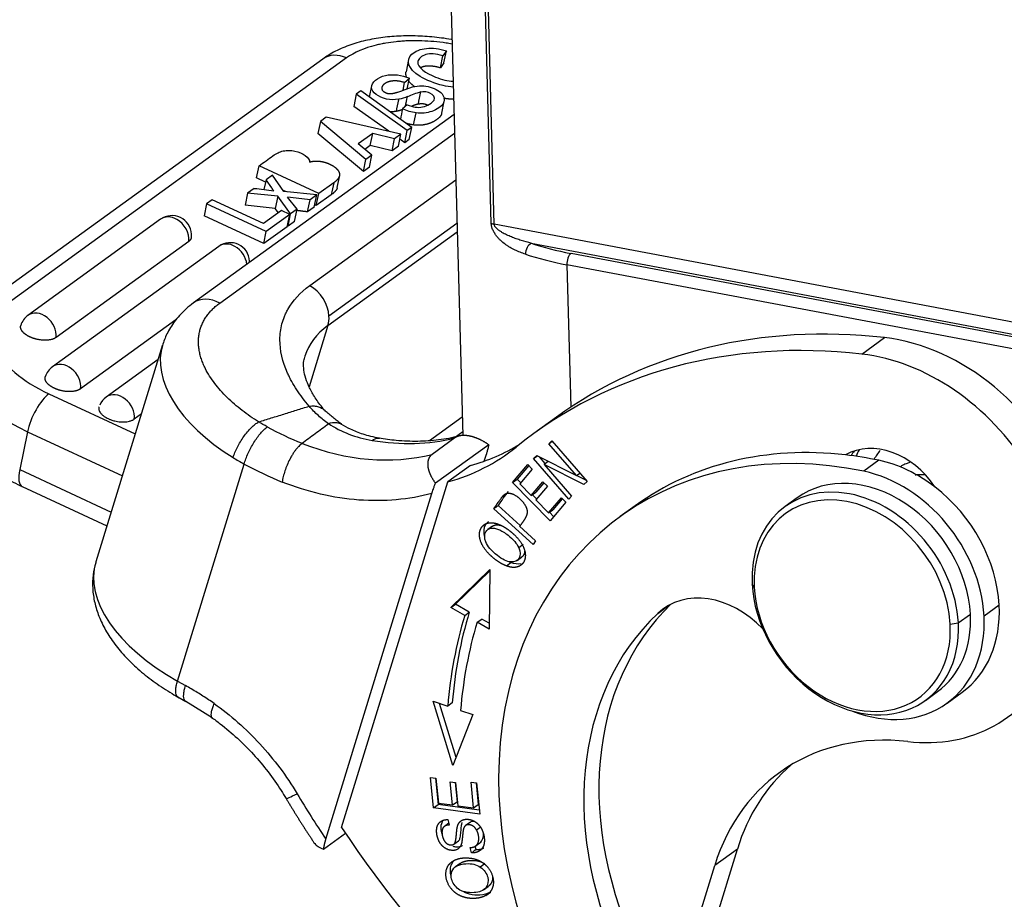
# Model space of a CAD drawing. Units: millimetres. Extents: x 340 to 786, y 588 to 903.
# Drawn here: x 358 to 391, y 624 to 653 of the extents above; entities that cross this region are included whole.
import ezdxf

# ---------------------------------------------------------------- set-up
doc = ezdxf.new("R2010")
doc.units = ezdxf.units.MM
doc.header["$LTSCALE"] = 65.395
doc.layers.add('1', color=7, linetype='CONTINUOUS', true_color=0xffffff)

msp = doc.modelspace()

# ---------------------------------------------------------------- linework, layer by layer
at = {"layer": '1', "color": 0, "linetype": 'Continuous', "lineweight": 30}
for p, q in [((371.174, 689.217), (372.536, 639.161)), ((373.485, 646.272), (372.67, 676.219)), ((373.586, 646.236), (372.771, 676.184)), ((371.789, 651.462), (371.873, 651.867)), ((371.988, 652.035), (371.873, 651.867)), ((371.905, 651.63), (371.988, 652.035)), ((367.855, 651.756), (356.539, 643.563)), ((368.654, 651.792), (357.338, 643.598)), ((370.725, 651.737), (370.641, 651.332)), ((371.905, 651.63), (371.789, 651.462)), ((369.488, 650.858), (369.411, 650.486)), ((370.538, 650.712), (370.592, 650.974)), ((370.592, 650.974), (370.751, 651.116)), ((370.678, 650.764), (370.751, 651.116)), ((368.977, 650.58), (368.893, 650.175)), ((369.127, 650.689), (368.977, 650.58)), ((370.68, 649.363), (368.977, 650.58)), ((370.831, 649.472), (369.127, 650.689)), ((370.06, 649.341), (368.893, 650.175)), ((370.675, 650.23), (370.522, 650.088)), ((371.831, 649.946), (371.915, 650.351)), ((372.244, 649.907), (363.534, 643.6)), ((367.776, 649.671), (367.692, 649.266)), ((367.968, 649.81), (367.776, 649.671)), ((369.296, 648.4), (367.776, 649.671)), ((370.469, 649.249), (367.968, 649.81)), ((364.41, 643.596), (372.261, 649.281)), ((369.212, 647.995), (367.692, 649.266)), ((369.525, 649.266), (369.042, 648.916)), ((369.441, 648.861), (369.525, 649.266)), ((370.254, 649.094), (369.525, 649.266)), ((370.469, 649.249), (370.254, 649.094)), ((370.385, 648.844), (370.469, 649.249)), ((370.596, 648.958), (370.68, 649.363)), ((370.831, 649.472), (370.68, 649.363)), ((370.747, 649.067), (370.831, 649.472)), ((369.498, 648.546), (369.042, 648.916)), ((369.441, 648.861), (369.266, 648.734)), ((370.17, 648.689), (369.441, 648.861)), ((370.17, 648.689), (370.254, 649.094)), ((370.385, 648.844), (370.17, 648.689)), ((370.596, 648.958), (370.433, 649.075)), ((370.747, 649.067), (370.596, 648.958)), ((369.498, 648.546), (369.296, 648.4)), ((369.414, 648.141), (369.498, 648.546)), ((367.72, 647.259), (365.725, 648.186)), ((369.212, 647.995), (369.296, 648.4)), ((366.173, 647.873), (365.958, 647.718)), ((366.548, 647.326), (366.173, 647.873)), ((368.34, 647.456), (368.424, 647.86)), ((369.414, 648.141), (369.212, 647.995)), ((365.942, 647.641), (365.641, 647.781)), ((365.958, 647.718), (365.89, 647.393)), ((366.149, 647.448), (365.958, 647.718)), ((367.418, 644.179), (372.304, 647.716)), ((368.22, 647.621), (367.72, 647.259)), ((368.22, 647.621), (368.136, 647.216)), ((365.342, 647.272), (365.258, 646.867)), ((365.565, 647.433), (365.342, 647.272)), ((366.35, 647.167), (365.342, 647.272)), ((366.64, 647.317), (366.514, 647.375)), ((367.654, 647.211), (366.548, 647.326)), ((367.654, 647.211), (367.434, 647.052)), ((367.57, 646.806), (367.654, 647.211)), ((367.636, 646.854), (367.72, 647.259)), ((368.136, 647.216), (367.636, 646.854)), ((363.972, 646.917), (363.888, 646.512)), ((364.161, 647.054), (363.972, 646.917)), ((365.966, 645.989), (363.972, 646.917)), ((365.876, 646.257), (364.161, 647.054)), ((366.266, 646.762), (365.258, 646.867)), ((366.35, 647.167), (366.266, 646.762)), ((366.777, 646.576), (366.35, 647.167)), ((366.994, 646.733), (366.679, 647.143)), ((367.636, 646.854), (367.585, 646.877)), ((366.47, 646.687), (365.876, 646.257)), ((366.75, 646.556), (365.966, 645.989)), ((366.372, 646.616), (366.266, 646.762)), ((366.75, 646.556), (366.47, 646.687)), ((366.666, 646.151), (366.75, 646.556)), ((366.693, 646.171), (366.777, 646.576)), ((366.994, 646.733), (366.777, 646.576)), ((366.91, 646.328), (366.994, 646.733)), ((367.57, 646.806), (367.35, 646.647)), ((362.435, 646.397), (358, 643.186)), ((365.882, 645.584), (363.888, 646.512)), ((366.91, 646.328), (366.693, 646.171)), ((372.343, 646.261), (368.063, 643.162)), ((468.869, 628.243), (373.586, 646.236)), ((366.666, 646.151), (365.882, 645.584)), ((365.882, 645.584), (365.966, 645.989)), ((366.693, 646.171), (366.675, 646.196)), ((368.026, 642.844), (372.351, 645.976)), ((363.372, 645.658), (358.938, 642.447)), ((374.828, 645.596), (467.353, 628.123)), ((364.379, 645.493), (358.82, 641.468)), ((465.831, 628.322), (376.155, 645.257)), ((465.694, 627.942), (376.018, 644.877)), ((376.018, 644.877), (376.147, 640.115)), ((362.938, 643.032), (359.758, 640.729)), ((368.026, 642.844), (367.398, 640.8)), ((385.875, 641.894), (386.633, 642.442)), ((362.5, 642.201), (360.271, 634.946)), ((362.35, 641.713), (360.614, 640.456)), ((358.698, 640.563), (361.585, 639.221)), ((361.79, 639.89), (361.552, 639.717)), ((371.419, 639.001), (372.519, 639.798)), ((375.668, 639.782), (374.91, 639.234)), ((357.984, 639.293), (357.722, 638.028)), ((357.984, 639.293), (361.154, 637.819)), ((372.291, 639.128), (372.533, 639.303)), ((372.269, 639.086), (371.511, 638.538)), ((375.417, 638.894), (375.515, 638.989)), ((375.417, 638.894), (375.528, 638.974)), ((375.515, 638.989), (376.69, 637.63)), ((373.403, 638.861), (371.626, 637.574)), ((376.339, 637.827), (375.417, 638.894)), ((373.25, 638.309), (373.324, 638.55)), ((374.903, 638.398), (375.008, 638.5)), ((374.903, 638.398), (375.029, 638.49)), ((376.077, 637.04), (374.903, 638.398)), ((375.008, 638.5), (376.339, 637.827)), ((375.293, 638.232), (375.102, 638.453)), ((375.394, 638.305), (375.253, 638.203)), ((386.445, 638.339), (385.94, 637.973)), ((357.722, 638.028), (360.781, 636.606)), ((362.998, 630.956), (365.228, 638.215)), ((372.793, 638.166), (372.035, 637.618)), ((374.204, 637.596), (374.714, 638.195)), ((374.745, 638.163), (374.355, 637.706)), ((374.861, 638.044), (374.444, 637.555)), ((374.714, 638.195), (374.861, 638.044)), ((375.253, 638.203), (376.175, 637.135)), ((376.584, 637.528), (375.253, 638.203)), ((374.204, 637.596), (374.355, 637.706)), ((374.472, 637.587), (374.355, 637.706)), ((376.339, 637.827), (376.45, 637.908)), ((376.348, 637.834), (376.642, 637.686)), ((357.81, 637.46), (360.639, 636.144)), ((368.484, 626.059), (372.035, 637.618)), ((375.454, 636.318), (374.204, 637.596)), ((374.444, 637.555), (374.827, 637.163)), ((374.827, 637.163), (375.218, 637.622)), ((375.364, 637.472), (374.974, 637.014)), ((375.249, 637.59), (374.979, 637.273)), ((375.218, 637.622), (375.364, 637.472)), ((376.69, 637.63), (376.584, 637.528)), ((367.954, 625.675), (371.505, 637.234)), ((374.827, 637.163), (374.979, 637.273)), ((375.001, 637.046), (374.862, 637.188)), ((374.974, 637.014), (375.399, 636.578)), ((375.399, 636.578), (375.833, 637.087)), ((375.864, 637.055), (375.551, 636.688)), ((375.833, 637.087), (375.98, 636.936)), ((376.175, 637.135), (376.077, 637.04)), ((383.716, 637.085), (383.312, 636.792)), ((374.888, 635.528), (373.572, 636.721)), ((374.459, 636.163), (373.723, 636.831)), ((375.399, 636.578), (375.551, 636.688)), ((375.98, 636.936), (375.454, 636.318)), ((378.305, 636.821), (377.8, 636.455)), ((375.574, 636.46), (375.434, 636.603)), ((373.525, 636.133), (373.374, 636.023)), ((374.436, 636.132), (374.971, 635.647)), ((374.559, 635.526), (374.408, 635.416)), ((374.971, 635.647), (374.888, 635.528)), ((374.352, 634.99), (374.504, 635.099)), ((373.993, 634.809), (374.144, 634.919)), ((372.137, 633.416), (373.439, 634.683)), ((372.288, 633.525), (373.438, 634.644)), ((373.439, 634.683), (373.416, 632.698)), ((382.282, 634.098), (382.211, 634.203)), ((372.137, 633.416), (372.288, 633.525)), ((372.603, 633.154), (372.137, 633.416)), ((372.755, 633.264), (372.288, 633.525)), ((379.053, 633.219), (379.43, 633.492)), ((390.47, 633.497), (389.964, 633.131)), ((372.603, 633.154), (372.755, 633.264)), ((389.104, 632.902), (389.508, 633.194)), ((373.017, 632.922), (373.168, 633.032)), ((373.416, 632.698), (373.017, 632.922)), ((373.419, 632.892), (373.168, 633.032)), ((388.831, 632.861), (389.104, 632.902)), ((362.998, 630.956), (363.264, 630.806)), ((363.014, 630.425), (363.28, 630.275)), ((388.004, 630.313), (388.408, 630.605)), ((388.726, 630.219), (389.231, 630.584)), ((363.278, 630.285), (364.162, 629.734)), ((372.208, 628.14), (371.547, 630.283)), ((371.547, 630.283), (372.033, 630.12)), ((372.313, 628.404), (371.754, 630.213)), ((372.184, 630.23), (372.033, 630.12)), ((372.878, 629.836), (372.208, 628.14)), ((372.463, 629.976), (372.878, 629.836)), ((371.556, 626.718), (371.456, 627.735)), ((371.456, 627.735), (371.638, 627.711)), ((371.62, 627.713), (371.708, 626.827)), ((371.638, 627.711), (371.72, 626.879)), ((372.193, 626.814), (372.116, 627.593)), ((372.116, 627.593), (372.297, 627.569)), ((372.281, 627.571), (372.345, 626.924)), ((372.297, 627.569), (372.374, 626.79)), ((372.815, 627.582), (372.997, 627.557)), ((372.9, 626.718), (372.815, 627.582)), ((372.98, 627.56), (373.052, 626.828)), ((372.997, 627.557), (373.101, 626.507)), ((371.556, 626.718), (371.708, 626.827)), ((373.088, 626.639), (371.708, 626.827)), ((371.72, 626.879), (372.193, 626.814)), ((372.193, 626.814), (372.345, 626.924)), ((372.374, 626.79), (372.9, 626.718)), ((372.9, 626.718), (373.052, 626.828)), ((373.101, 626.507), (371.556, 626.718)), ((372.068, 626.203), (371.921, 626.097)), ((372.036, 626.326), (372.082, 626.145)), ((372.78, 626.233), (372.628, 626.123)), ((367.878, 625.341), (368.61, 625.871)), ((372.239, 625.503), (372.39, 625.613)), ((372.953, 625.439), (373.105, 625.548)), ((372.831, 625.211), (372.784, 625.389)), ((372.983, 625.321), (372.952, 625.437)), ((380.895, 622.666), (381.716, 625.339)), ((381.716, 625.339), (380.958, 624.79)), ((372.445, 624.857), (372.294, 624.748)), ((373.275, 624.848), (373.123, 624.738)), ((380.137, 622.117), (380.958, 624.79)), ((373.234, 623.98), (373.386, 624.09)), ((373.311, 623.791), (373.462, 623.901))]:
    msp.add_line(p, q, dxfattribs=at)
for centre, start, end in [((362.816, 645.871), 3.0383, 125.9068), ((362.816, 645.871), 353.4954, 3.0383), ((364.76, 644.967), 3.0383, 125.9068), ((364.76, 644.967), 359.2686, 3.0383), ((358.381, 642.66), 125.9068, 163.0133), ((359.201, 640.942), 125.9068, 163.0133), ((360.995, 639.929), 125.9068, 157.0183)]:
    msp.add_arc(centre, 0.65, start, end, dxfattribs=at)
for centre, major_axis, ratio, start_param, end_param in [((368.471, 650.906), (0.616, -0.85), 0.781674, 2.190603, 3.141573), ((362.816, 645.871), (-0.381, 0.526), 0.781674, 5.244929, 6.283169), ((362.816, 645.871), (-0.381, 0.526), 0.781674, 3.838398, 5.244929), ((373.738, 646.341), (-0.3, -0.008), 0.391851, 0.559125, 1.029474), ((364.76, 644.967), (-0.381, 0.526), 0.781674, 5.244929, 6.283169), ((374.842, 645.321), (-0.095, -0.284), 0.647342, 3.690016, 5.239888), ((379.794, 647.89), (7.192, 0.382), 0.397262, 3.929135, 4.160783), ((364.76, 644.967), (-0.381, 0.526), 0.781674, 4.072937, 5.244929), ((379.809, 647.616), (-7.492, -0.39), 0.397054, 0.787961, 1.019609), ((376.169, 644.982), (0.056, 0.295), 0.480713, 0.470308, 2.023651), ((367.158, 643.332), (0.616, -0.85), 0.781674, 0.880033, 2.103337), ((364.15, 642.75), (-0.616, 0.85), 0.781674, 5.244929, 6.283741), ((358.381, 642.66), (-0.381, 0.526), 0.781674, 3.838398, 6.283171), ((367.158, 643.332), (0.616, -0.85), 0.781674, 0.53254, 0.880033), ((372.945, 640.077), (5.688, -1.747), 0.537319, 2.756693, 3.141595), ((389.156, 621.153), (13.489, -18.629), 0.781674, 2.521919, 3.141586), ((388.399, 620.604), (13.489, -18.629), 0.781674, 2.521919, 3.183206), ((387.401, 635.963), (4.105, -5.67), 0.781674, 0.000005, 2.521919), ((360.535, 641.141), (-4.945, 1.024), 0.507675, 0.0029, 1.136794), ((368.283, 640.424), (5.783, -1.777), 0.537319, 3.136708, 4.251343), ((386.643, 635.414), (4.105, -5.67), 0.781674, 5.663511, 8.805104), ((359.201, 640.942), (-0.381, 0.526), 0.781674, 3.838398, 6.283171), ((358.515, 639.677), (0.443, 0.952), 0.362286, 0.576004, 2.146802), ((360.995, 639.929), (-0.381, 0.526), 0.781674, 3.838398, 6.283151), ((368.95, 647.23), (5.249, -7.249), 0.781674, 5.607912, 5.980094), ((386.421, 624.549), (-8.621, 11.906), 0.781674, 5.573962, 8.366489), ((386.666, 636.409), (-1.466, 2.025), 0.781674, 4.661109, 6.202911), ((368.193, 646.681), (-5.249, 7.249), 0.781674, 2.260415, 2.838502), ((368.193, 646.681), (-5.865, 8.1), 0.781674, 2.855904, 3.183206), ((368.95, 647.23), (-5.865, 8.1), 0.781674, 2.855904, 3.084319), ((386.926, 624.915), (-8.621, 11.906), 0.781674, 5.662055, 6.283187), ((387.424, 636.957), (-1.466, 2.025), 0.781674, 0.241692, 0.333342), ((389.247, 636.145), (-2.523, 3.649), 0.78849, 0.411642, 0.477223), ((386.926, 624.915), (8.621, -11.906), 0.781674, 2.432369, 2.520462), ((386.592, 634.229), (2.639, -3.645), 0.781674, 1.932828, 2.432369), ((358.253, 638.412), (0.443, 0.952), 0.362286, 2.1468, 3.14158), ((386.062, 633.845), (2.346, -3.24), 0.781674, 0.880033, 3.141587), ((386.087, 633.863), (-2.639, 3.645), 0.781674, 4.021626, 5.573962), ((385.658, 633.552), (-2.346, 3.24), 0.781674, 4.021626, 7.163218), ((386.592, 634.229), (-2.639, 3.645), 0.781674, 4.021626, 5.074421), ((385.557, 633.479), (-2.229, 3.078), 0.781674, 4.021626, 7.163218), ((366.054, 633.169), (-5.783, 1.777), 0.537319, 0.000019, 1.185896), ((380.992, 630.938), (-1.759, 2.43), 0.781674, 4.881524, 6.382397), ((385.658, 633.552), (-2.346, 3.24), 0.781674, 0.880033, 4.021626), ((385.557, 633.479), (-2.229, 3.078), 0.781674, 0.880033, 4.021626), ((386.926, 624.915), (6.686, -9.233), 0.781674, 3.250259, 4.498768), ((386.592, 634.229), (-2.639, 3.645), 0.781674, 3.141565, 4.021626), ((386.954, 625.109), (-10.175, 14.053), 0.781674, 0.534256, 0.740263), ((387.106, 625.219), (10.175, -14.053), 0.781674, 3.675849, 3.881856), ((386.421, 624.549), (-6.686, 9.233), 0.781674, 0.099212, 1.357175), ((386.087, 633.863), (-2.639, 3.645), 0.781674, 2.260198, 4.021626), ((386.062, 633.845), (2.346, -3.24), 0.781674, 6.28318, 7.163218), ((386.954, 625.109), (9.882, -13.648), 0.781674, 3.675849, 3.881856), ((388.399, 620.604), (-5.278, 7.29), 0.781674, 5.663511, 6.815726), ((389.156, 621.153), (-5.278, 7.29), 0.781674, 0.066524, 0.53254), ((367.528, 627.575), (0.901, 0.539), 0.069357, 3.141952, 4.04197), ((388.361, 638.54), (17.594, -24.299), 0.781674, 4.660784, 5.173736)]:
    msp.add_ellipse(centre, major_axis=major_axis, ratio=ratio, start_param=start_param, end_param=end_param, dxfattribs=at)
for points, degree, knots in [([(372.176, 652.407), (372.167, 652.409), (371.944, 652.447), (371.505, 652.504), (370.866, 652.539), (370.24, 652.523), (369.635, 652.453), (369.059, 652.328), (368.521, 652.142), (368.126, 651.941), (367.915, 651.8), (367.855, 651.756)], 3, [0, 0, 0, 0, 0.005685, 0.136205, 0.267147, 0.39897, 0.532165, 0.667208, 0.804351, 0.942857, 1, 1, 1, 1]), ([(372.181, 652.258), (372.146, 652.264), (372.111, 652.27), (372.009, 652.286), (371.944, 652.296), (371.605, 652.34), (371.336, 652.36), (370.941, 652.368), (370.747, 652.367), (370.559, 652.356), (370.434, 652.348), (370.371, 652.342), (370.191, 652.324), (370.017, 652.3), (369.823, 652.263), (369.742, 652.245), (369.688, 652.233), (369.66, 652.226), (369.238, 652.121), (368.911, 651.978), (368.654, 651.792)], 3, [0, 0, 0, 0, 0.024662, 0.024662, 0.071107, 0.071107, 0.256885, 0.256885, 0.349775, 0.396219, 0.396219, 0.442664, 0.442664, 0.535553, 0.581998, 0.60522, 0.60522, 0.628443, 0.628443, 1, 1, 1, 1]), ([(371.789, 651.462), (371.56, 651.524), (371.403, 651.524), (371.242, 651.524), (371.12, 651.46)], 2, [0, 0, 0, 0.522681, 0.522681, 1, 1, 1]), ([(370.4, 650.413), (370.254, 650.388), (369.838, 650.396), (369.261, 650.806), (369.905, 651.314), (370.504, 651.224), (370.751, 651.116)], 3, [0, 0, 0, 0, 0.142852, 0.428568, 0.714284, 1, 1, 1, 1]), ([(370.659, 651.144), (370.644, 651.184), (370.63, 651.279), (370.641, 651.332)], 2, [0, 0, 0, 0.409258, 1, 1, 1]), ([(369.939, 650.633), (369.873, 650.667), (369.85, 650.725), (369.832, 650.769), (369.844, 650.817), (369.866, 650.908), (370.025, 650.998), (370.094, 651.015), (370.165, 651.033), (370.247, 651.036), (370.418, 651.04), (370.592, 650.974)], 2, [0, 0, 0, 0.125, 0.125, 0.25, 0.25, 0.5, 0.625, 0.625, 0.75, 0.75, 1, 1, 1]), ([(370.362, 650.645), (370.446, 650.674), (370.773, 650.81), (371.01, 650.865), (371.401, 650.865), (371.882, 650.66), (371.987, 650.266), (371.503, 649.963), (371.169, 649.935), (370.978, 649.958), (370.977, 649.958), (370.977, 649.958)], 3, [0, 0, 0, 0, 0.047607, 0.142821, 0.238034, 0.428462, 0.618889, 0.809317, 0.999744, 0.999744, 1, 1, 1, 1]), ([(370.362, 650.645), (370.25, 650.605), (370.171, 650.594), (370.106, 650.584), (370.053, 650.592), (370.007, 650.6), (369.939, 650.633)], 2, [0, 0, 0, 0.500004, 0.500004, 0.750006, 0.750006, 1, 1, 1]), ([(370.675, 650.23), (370.877, 650.152), (371.182, 650.091), (371.699, 650.387), (371.511, 650.616), (371.286, 650.669), (371.178, 650.66), (371.139, 650.653)], 3, [0, 0, 0, 0, 0.266667, 0.533333, 0.8, 0.933333, 1, 1, 1, 1]), ([(371.054, 650.248), (370.996, 650.239), (370.931, 650.217), (370.913, 650.211), (370.838, 650.183)], 2, [0, 0, 0, 0.52453, 0.52453, 1, 1, 1]), ([(371.359, 650.214), (371.33, 650.227), (371.295, 650.238), (371.184, 650.271), (371.055, 650.248)], 2, [0, 0, 0, 0.219741, 0.219741, 1, 1, 1]), ([(372.231, 650.411), (372.153, 650.411), (372.071, 650.42), (371.994, 650.428), (371.913, 650.443)], 2, [0, 0, 0, 0.501946, 0.501946, 1, 1, 1]), ([(370.977, 649.958), (370.898, 649.968), (370.818, 649.985), (370.664, 650.029), (370.59, 650.057), (370.522, 650.088)], 3, [0, 0, 0, 0, 0.5, 0.5, 1, 1, 1, 1]), ([(371.831, 649.946), (371.827, 649.93), (371.822, 649.913), (371.784, 649.807), (371.642, 649.713), (371.504, 649.62), (371.33, 649.576), (371.131, 649.524), (370.895, 649.553)], 2, [0, 0, 0, 0.042109, 0.042109, 0.36159, 0.36159, 0.681072, 0.681072, 1, 1, 1]), ([(370.894, 649.553), (370.778, 649.567), (370.648, 649.605), (370.638, 649.608)], 2, [0, 0, 0, 0.92142, 1, 1, 1]), ([(366.191, 648.523), (366.301, 648.601), (366.443, 648.669), (366.598, 648.694), (366.662, 648.7), (366.694, 648.701), (366.792, 648.699), (367.127, 648.656), (367.418, 648.468), (367.417, 648.306)], 3, [0, 0, 0, 0, 0.25, 0.3125, 0.3125, 0.375, 0.375, 0.5, 1, 1, 1, 1]), ([(368.299, 648.104), (368.226, 648.168), (368.118, 648.221), (368.007, 648.276), (367.887, 648.305), (367.763, 648.335), (367.638, 648.334), (367.521, 648.334), (367.417, 648.306)], 2, [0, 0, 0, 0.25, 0.25, 0.5, 0.5, 0.75, 0.75, 1, 1, 1]), ([(368.22, 647.621), (368.381, 647.738), (368.416, 647.835), (368.44, 647.901), (368.411, 647.968), (368.382, 648.033), (368.3, 648.104)], 2, [0, 0, 0, 0.50029, 0.50029, 0.750435, 0.750435, 1, 1, 1]), ([(368.34, 647.455), (368.337, 647.443), (368.333, 647.43), (368.298, 647.333), (368.136, 647.216)], 2, [0, 0, 0, 0.086549, 0.086549, 1, 1, 1]), ([(374.635, 645.231), (374.574, 645.252), (374.515, 645.273), (374.398, 645.32), (374.34, 645.344), (374.227, 645.398), (374.171, 645.427), (374.09, 645.474), (374.063, 645.49), (374.009, 645.524), (373.983, 645.542), (373.905, 645.599), (373.855, 645.639), (373.782, 645.707), (373.758, 645.731), (373.723, 645.769), (373.712, 645.782), (373.689, 645.809), (373.678, 645.823), (373.645, 645.866), (373.623, 645.897), (373.598, 645.937), (373.593, 645.946), (373.583, 645.962), (373.578, 645.971), (373.564, 645.997), (373.555, 646.015), (373.539, 646.052), (373.531, 646.071), (373.52, 646.1), (373.516, 646.11), (373.51, 646.13), (373.507, 646.14), (373.501, 646.161), (373.499, 646.171), (373.495, 646.192), (373.493, 646.202), (373.488, 646.232), (373.486, 646.252), (373.485, 646.272)], 3, [0, 0, 0, 0, 0.125, 0.125, 0.25, 0.25, 0.375, 0.375, 0.4375, 0.4375, 0.5, 0.5, 0.625, 0.625, 0.6875, 0.6875, 0.71875, 0.71875, 0.75, 0.75, 0.8125, 0.8125, 0.828125, 0.828125, 0.84375, 0.84375, 0.875, 0.875, 0.90625, 0.90625, 0.921875, 0.921875, 0.9375, 0.9375, 0.953125, 0.953125, 0.96875, 0.96875, 1, 1, 1, 1]), ([(374.828, 645.596), (374.714, 645.625), (374.602, 645.657), (374.435, 645.708), (374.38, 645.726), (374.271, 645.765), (374.216, 645.785), (374.108, 645.829), (374.055, 645.852), (373.976, 645.89), (373.95, 645.904), (373.897, 645.931), (373.871, 645.946), (373.82, 645.977), (373.794, 645.994), (373.744, 646.029), (373.719, 646.048), (373.683, 646.08), (373.671, 646.091), (373.648, 646.114), (373.637, 646.127), (373.622, 646.147), (373.617, 646.155), (373.607, 646.17), (373.603, 646.177), (373.595, 646.194), (373.592, 646.202), (373.589, 646.215), (373.588, 646.219), (373.587, 646.228), (373.586, 646.232), (373.586, 646.236)], 3, [0, 0, 0, 0, 0.25, 0.25, 0.375, 0.375, 0.5, 0.5, 0.625, 0.625, 0.6875, 0.6875, 0.75, 0.75, 0.8125, 0.8125, 0.875, 0.875, 0.90625, 0.90625, 0.9375, 0.9375, 0.953125, 0.953125, 0.96875, 0.96875, 0.984375, 0.984375, 0.992187, 0.992187, 1, 1, 1, 1]), ([(363.461, 645.796), (363.46, 645.782), (363.437, 645.705), (363.372, 645.658)], 2, [0, 0, 0, 0.176955, 1, 1, 1]), ([(367.402, 640.149), (367.245, 640.331), (367.036, 640.607), (366.842, 640.929), (366.757, 641.091), (366.723, 641.161), (366.701, 641.207), (366.691, 641.229), (366.507, 641.639), (366.422, 642.013), (366.424, 642.556), (366.458, 642.818), (366.554, 643.107), (366.616, 643.247), (366.646, 643.307), (366.667, 643.346), (366.678, 643.366), (366.857, 643.684), (367.1, 643.949), (367.418, 644.179)], 3, [0, 0, 0, 0, 0.125, 0.1875, 0.21875, 0.234375, 0.234375, 0.25, 0.25, 0.5, 0.5, 0.625, 0.6875, 0.71875, 0.734375, 0.734375, 0.75, 0.75, 1, 1, 1, 1]), ([(363.534, 643.6), (363.449, 643.539), (363.232, 643.365), (362.928, 643.045), (362.666, 642.642), (362.553, 642.359), (362.511, 642.222)], 3, [0, 0, 0, 0, 0.176787, 0.470807, 0.754414, 1, 1, 1, 1]), ([(358.938, 642.447), (358.855, 642.387), (358.577, 642.343), (358.254, 642.385), (358.109, 642.445), (358.038, 642.474), (357.915, 642.547), (357.869, 642.588)], 2, [0, 0, 0, 0.25, 0.5, 0.75, 0.75, 0.875, 1, 1, 1]), ([(367.956, 639.966), (367.9, 640.031), (367.746, 640.216), (367.538, 640.517), (367.362, 640.852), (367.254, 641.158), (367.208, 641.432), (367.212, 641.65), (367.245, 641.776), (367.265, 641.827)], 3, [0, 0, 0, 0, 0.081883, 0.236388, 0.390554, 0.545407, 0.703694, 0.870864, 1, 1, 1, 1]), ([(358.675, 640.883), (358.577, 640.977), (358.57, 641.103), (358.579, 641.13)], 2, [0, 0, 0, 0.757737, 1, 1, 1]), ([(355.336, 640.886), (355.314, 640.798), (355.274, 640.574), (355.29, 640.203), (355.38, 639.79), (355.548, 639.387), (355.791, 638.994), (356.111, 638.613), (356.507, 638.249), (356.973, 637.91), (357.418, 637.65), (357.706, 637.508), (357.81, 637.46)], 3, [0, 0, 0, 0, 0.062778, 0.16102, 0.259433, 0.360641, 0.466759, 0.578767, 0.69579, 0.815435, 0.935092, 1, 1, 1, 1]), ([(359.758, 640.729), (359.675, 640.669), (359.397, 640.625), (359.074, 640.667), (358.929, 640.727), (358.858, 640.756), (358.735, 640.829), (358.689, 640.87)], 2, [0, 0, 0, 0.25, 0.5, 0.75, 0.75, 0.875, 1, 1, 1]), ([(360.366, 640.074), (360.366, 640.063), (360.366, 640.04), (360.374, 640.015), (360.378, 640.002)], 3, [0, 0, 0, 0, 0.469851, 1, 1, 1, 1]), ([(368.042, 639.562), (367.928, 639.649), (367.694, 639.829), (367.5, 640.038), (367.401, 640.145)], 3, [0, 0, 0, 0, 0.489892, 1, 1, 1, 1]), ([(367.402, 640.149), (367.459, 640.156), (367.514, 640.159), (367.62, 640.152), (367.669, 640.143), (367.762, 640.115), (367.804, 640.095), (367.878, 640.047), (367.91, 640.02), (367.937, 639.988)], 3, [0, 0, 0, 0, 0.253052, 0.253052, 0.506105, 0.506105, 0.759157, 0.759157, 1, 1, 1, 1]), ([(360.568, 639.794), (360.584, 639.784), (360.618, 639.763), (360.656, 639.745), (360.677, 639.734)], 3, [0, 0, 0, 0, 0.460891, 1, 1, 1, 1]), ([(360.677, 639.734), (360.69, 639.728), (360.718, 639.716), (360.761, 639.699), (360.813, 639.681), (360.873, 639.664), (360.992, 639.636), (361.14, 639.62), (361.29, 639.626), (361.382, 639.644), (361.441, 639.661), (361.483, 639.677), (361.52, 639.696), (361.542, 639.71), (361.552, 639.717)], 3, [0, 0, 0, 0, 0.047057, 0.094094, 0.141099, 0.213422, 0.281844, 0.499687, 0.649857, 0.759686, 0.825844, 0.879969, 0.943369, 1, 1, 1, 1]), ([(365.228, 638.215), (365.244, 638.272), (365.263, 638.331), (365.308, 638.451), (365.333, 638.513), (365.389, 638.636), (365.419, 638.698), (365.484, 638.82), (365.518, 638.879), (365.59, 638.995), (365.627, 639.05), (365.702, 639.154), (365.741, 639.203), (365.817, 639.293), (365.855, 639.333), (365.929, 639.404), (365.966, 639.435), (366.001, 639.46)], 3, [0, 0, 0, 0, 0.125, 0.125, 0.25, 0.25, 0.375, 0.375, 0.5, 0.5, 0.625, 0.625, 0.75, 0.75, 0.875, 0.875, 1, 1, 1, 1]), ([(367.161, 638.907), (367.308, 639.017), (367.601, 639.236), (367.896, 639.453), (368.042, 639.562)], 3, [0, 0, 0, 0, 0.502913, 1, 1, 1, 1]), ([(368.043, 639.567), (368.134, 639.601), (368.231, 639.617), (368.378, 639.596), (368.432, 639.577), (368.48, 639.547)], 3, [0, 0, 0, 0, 0.615361, 0.615361, 1, 1, 1, 1]), ([(369.747, 639.077), (369.556, 639.11), (369.221, 639.192), (368.8, 639.361), (368.571, 639.488), (368.473, 639.551)], 3, [0, 0, 0, 0, 0.391162, 0.72244, 1, 1, 1, 1]), ([(369.505, 639.007), (369.568, 639.052), (369.651, 639.086), (369.734, 639.079), (369.748, 639.077)], 3, [0, 0, 0, 0, 0.826916, 1, 1, 1, 1]), ([(372.418, 639.154), (372.412, 639.152), (372.191, 639.09), (371.734, 639.012), (371.036, 638.96), (370.364, 638.987), (369.926, 639.046), (369.73, 639.08)], 3, [0, 0, 0, 0, 0.00667, 0.270547, 0.532847, 0.793152, 1, 1, 1, 1]), ([(373.403, 638.861), (373.232, 638.98), (373.056, 639.056), (372.887, 639.129), (372.731, 639.156), (372.586, 639.182), (372.463, 639.162), (372.349, 639.144), (372.269, 639.086)], 2, [0, 0, 0, 0.25, 0.25, 0.5, 0.5, 0.75, 0.75, 1, 1, 1]), ([(371.511, 638.538), (371.431, 638.48), (371.394, 638.388), (371.354, 638.291), (371.365, 638.166), (371.375, 638.036), (371.44, 637.886), (371.506, 637.732), (371.626, 637.574)], 2, [0, 0, 0, 0.25, 0.25, 0.5, 0.5, 0.75, 0.75, 1, 1, 1]), ([(387.477, 638.271), (387.437, 638.257), (387.345, 638.222), (387.238, 638.17), (387.17, 638.131), (387.151, 638.12)], 3, [0, 0, 0, 0, 0.348912, 0.818123, 1, 1, 1, 1]), ([(387.972, 637.847), (387.963, 637.848), (387.913, 637.851), (387.82, 637.854), (387.727, 637.851), (387.675, 637.847), (387.666, 637.846)], 3, [0, 0, 0, 0, 0.08039, 0.490813, 0.903288, 1, 1, 1, 1]), ([(371.505, 637.234), (370.731, 637.022), (369.916, 636.948), (368.21, 637.076), (367.354, 637.276), (366.497, 637.611)], 3, [0, 0, 0, 0, 0.5, 0.5, 1, 1, 1, 1]), ([(371.505, 637.234), (371.512, 637.255), (371.527, 637.303), (371.553, 637.381), (371.586, 637.473), (371.612, 637.539), (371.626, 637.574)], 3, [0, 0, 0, 0, 0.197695, 0.430501, 0.698069, 1, 1, 1, 1]), ([(373.572, 636.721), (373.684, 636.881), (373.739, 636.96), (373.867, 637.144), (373.918, 637.185)], 2, [0, 0, 0, 0.503229, 0.503229, 1, 1, 1]), ([(373.919, 637.186), (374.063, 637.304), (374.293, 637.168), (374.495, 637.047), (374.615, 636.846), (374.681, 636.735), (374.688, 636.633), (374.694, 636.543), (374.644, 636.441), (374.609, 636.371), (374.546, 636.282), (374.492, 636.206), (374.436, 636.132)], 2, [0, 0, 0, 0.25, 0.25, 0.5, 0.5, 0.625, 0.625, 0.75, 0.75, 0.875, 0.875, 1, 1, 1]), ([(373.993, 634.809), (373.865, 634.857), (373.73, 634.946), (373.603, 635.029), (373.487, 635.137), (373.215, 635.388), (373.129, 635.646), (373.078, 635.801), (373.101, 635.936), (373.124, 636.073), (373.221, 636.16), (373.315, 636.245), (373.451, 636.253), (373.573, 636.26), (373.723, 636.204)], 2, [0, 0, 0, 0.125016, 0.125016, 0.250032, 0.250032, 0.500065, 0.500065, 0.625081, 0.625081, 0.750097, 0.750097, 0.875113, 0.875113, 1, 1, 1]), ([(373.267, 635.803), (373.229, 635.946), (373.246, 636.137), (373.359, 636.263), (373.4, 636.293)], 3, [0, 0, 0, 0, 0.699817, 1, 1, 1, 1]), ([(373.306, 635.608), (373.255, 635.743), (373.257, 635.946), (373.457, 636.094), (373.681, 636.061), (373.884, 635.958), (374.085, 635.815), (374.289, 635.623), (374.377, 635.485), (374.408, 635.416), (374.408, 635.416), (374.408, 635.416)], 3, [0, 0, 0, 0, 0.237636, 0.404087, 0.570538, 0.653681, 0.736823, 0.868335, 0.999846, 0.999846, 1, 1, 1, 1]), ([(373.525, 636.133), (373.588, 636.179), (373.677, 636.182), (373.745, 636.184), (373.825, 636.159)], 2, [0, 0, 0, 0.530144, 0.530144, 1, 1, 1]), ([(373.724, 636.204), (373.851, 636.156), (373.988, 636.066), (374.116, 635.983), (374.232, 635.875), (374.506, 635.623), (374.593, 635.364), (374.644, 635.21), (374.621, 635.073), (374.597, 634.932), (374.5, 634.848), (374.406, 634.766), (374.267, 634.759), (374.142, 634.752), (373.993, 634.809)], 2, [0, 0, 0, 0.125033, 0.125033, 0.250065, 0.250065, 0.50013, 0.50013, 0.625163, 0.625163, 0.750195, 0.750195, 0.875228, 0.875228, 1, 1, 1]), ([(360.265, 634.912), (360.224, 634.778), (360.163, 634.495), (360.151, 634.046), (360.218, 633.58), (360.363, 633.114), (360.588, 632.649), (360.891, 632.188), (361.273, 631.738), (361.726, 631.307), (362.242, 630.903), (362.697, 630.606), (362.977, 630.445), (363.058, 630.4)], 3, [0, 0, 0, 0, 0.080101, 0.168752, 0.258244, 0.350204, 0.445717, 0.544987, 0.647205, 0.750992, 0.855001, 0.958594, 1, 1, 1, 1]), ([(374.484, 634.876), (374.385, 634.857), (374.27, 634.871), (374.144, 634.919), (374.144, 634.919), (374.144, 634.919)], 3, [0, 0, 0, 0, 0.998279, 0.998279, 1, 1, 1, 1]), ([(363.014, 630.425), (362.996, 630.435), (362.981, 630.45), (362.957, 630.491), (362.948, 630.518), (362.938, 630.582), (362.936, 630.62), (362.941, 630.703), (362.947, 630.749), (362.967, 630.848), (362.981, 630.9), (362.998, 630.956)], 3, [0, 0, 0, 0, 0.189545, 0.189545, 0.392159, 0.392159, 0.594773, 0.594773, 0.797386, 0.797386, 1, 1, 1, 1]), ([(363.274, 630.278), (363.259, 630.288), (363.246, 630.302), (363.223, 630.341), (363.214, 630.368), (363.204, 630.433), (363.203, 630.47), (363.207, 630.553), (363.214, 630.599), (363.233, 630.698), (363.247, 630.751), (363.264, 630.806)], 3, [0, 0, 0, 0, 0.173084, 0.173084, 0.379813, 0.379813, 0.586542, 0.586542, 0.793271, 0.793271, 1, 1, 1, 1]), ([(364.223, 630.209), (364.161, 630.251), (364.036, 630.336), (363.846, 630.459), (363.655, 630.578), (363.46, 630.694), (363.33, 630.769), (363.264, 630.806)], 3, [0, 0, 0, 0, 0.198199, 0.397211, 0.597123, 0.798024, 1, 1, 1, 1]), ([(364.223, 630.209), (364.2, 630.158), (364.18, 630.109), (364.148, 630.017), (364.136, 629.975), (364.12, 629.899), (364.116, 629.865), (364.116, 629.807), (364.12, 629.783), (364.135, 629.75), (364.144, 629.739), (364.155, 629.731)], 3, [0, 0, 0, 0, 0.209276, 0.209276, 0.418552, 0.418552, 0.627828, 0.627828, 0.837105, 0.837105, 1, 1, 1, 1]), ([(364.128, 629.749), (364.23, 629.678), (364.528, 629.457), (365.006, 629.052), (365.541, 628.513), (366.033, 627.927), (366.386, 627.426), (366.575, 627.123), (366.627, 627.036)], 3, [0, 0, 0, 0, 0.103397, 0.30709, 0.510882, 0.714631, 0.918332, 1, 1, 1, 1]), ([(372.556, 625.998), (372.545, 625.955), (372.533, 625.827), (372.523, 625.724), (372.52, 625.697), (372.509, 625.599), (372.498, 625.548), (372.48, 625.468), (372.444, 625.415), (372.363, 625.297), (372.05, 625.293), (371.914, 625.394), (371.781, 625.493), (371.714, 625.669), (371.652, 625.83), (371.662, 625.987), (371.673, 626.155), (371.775, 626.243), (371.873, 626.328), (372.036, 626.326)], 2, [0, 0, 0, 0.070567, 0.070567, 0.124188, 0.124188, 0.186746, 0.186746, 0.249304, 0.249304, 0.37442, 0.499536, 0.499536, 0.624652, 0.624652, 0.749768, 0.749768, 0.874884, 0.874884, 1, 1, 1]), ([(371.844, 625.843), (371.836, 625.87), (371.806, 625.998), (371.809, 626.175), (371.863, 626.28), (371.887, 626.312)], 3, [0, 0, 0, 0, 0.149124, 0.697459, 1, 1, 1, 1]), ([(372.082, 626.145), (371.988, 626.14), (371.929, 626.103), (371.832, 626.04), (371.842, 625.88), (371.85, 625.751), (371.9, 625.65), (371.961, 625.527), (372.075, 625.488), (372.128, 625.471), (372.181, 625.48), (372.237, 625.49), (372.264, 625.529), (372.289, 625.564), (372.302, 625.642), (372.308, 625.677), (372.314, 625.735), (372.326, 625.845), (372.335, 625.956), (372.345, 626.083), (372.384, 626.165), (372.429, 626.263), (372.518, 626.306), (372.604, 626.348), (372.721, 626.335), (372.833, 626.321), (372.935, 626.261), (373.041, 626.199), (373.116, 626.095), (373.184, 626), (373.222, 625.871), (373.258, 625.754), (373.259, 625.639), (373.262, 625.383), (373.092, 625.276)], 2, [0, 0, 0, 0.05, 0.05, 0.125, 0.125, 0.1875, 0.1875, 0.25, 0.25, 0.28125, 0.28125, 0.3125, 0.3125, 0.348214, 0.348214, 0.375, 0.375, 0.4375, 0.4375, 0.5, 0.5, 0.5625, 0.5625, 0.625, 0.625, 0.6875, 0.6875, 0.75, 0.75, 0.8125, 0.8125, 0.875, 0.875, 1, 1, 1]), ([(372.39, 625.613), (372.399, 625.619), (372.422, 625.642), (372.452, 625.712), (372.473, 625.912), (372.49, 626.121), (372.507, 626.195), (372.517, 626.228), (372.518, 626.23)], 3, [0, 0, 0, 0, 0.105776, 0.324428, 0.543079, 0.762216, 0.981353, 1, 1, 1, 1]), ([(372.995, 625.982), (372.95, 626.06), (372.822, 626.15), (372.745, 626.155), (372.704, 626.158), (372.631, 626.134), (372.605, 626.105), (372.572, 626.069), (372.556, 625.999)], 2, [0, 0, 0, 0.25, 0.5, 0.5, 0.642857, 0.785714, 0.785714, 1, 1, 1]), ([(372.784, 625.389), (372.892, 625.396), (372.956, 625.435), (373.029, 625.48), (373.057, 625.579), (373.081, 625.666), (373.049, 625.888), (372.995, 625.982)], 2, [0, 0, 0, 0.250004, 0.250004, 0.500008, 0.500008, 0.750011, 1, 1, 1]), ([(373.105, 625.548), (373.128, 625.565), (373.149, 625.586), (373.184, 625.634), (373.198, 625.661), (373.218, 625.72), (373.225, 625.752), (373.229, 625.813), (373.228, 625.842), (373.224, 625.871)], 3, [0, 0, 0, 0, 0.258705, 0.258705, 0.519529, 0.519529, 0.780353, 0.780353, 1, 1, 1, 1]), ([(367.562, 625.55), (367.569, 625.541), (367.589, 625.515), (367.631, 625.474), (367.696, 625.428), (367.778, 625.383), (367.844, 625.355), (367.878, 625.341)], 3, [0, 0, 0, 0, 0.121699, 0.321631, 0.534497, 0.760557, 1, 1, 1, 1]), ([(372.528, 625.456), (372.524, 625.453), (372.469, 625.416), (372.364, 625.395), (372.253, 625.415), (372.213, 625.428)], 3, [0, 0, 0, 0, 0.059767, 0.656533, 1, 1, 1, 1]), ([(373.311, 623.791), (373.205, 623.73), (373.065, 623.704), (372.933, 623.68), (372.792, 623.691), (372.641, 623.703), (372.508, 623.755), (372.358, 623.812), (372.241, 623.919), (372.117, 624.031), (371.975, 624.328), (371.968, 624.641), (372.033, 624.759), (372.094, 624.87), (372.215, 624.941)], 2, [0, 0, 0, 0.125015, 0.125015, 0.250031, 0.250031, 0.375046, 0.375046, 0.500061, 0.500061, 0.625077, 0.750092, 0.875107, 0.875107, 1, 1, 1]), ([(372.149, 624.421), (372.147, 624.426), (372.114, 624.555), (372.116, 624.761), (372.205, 624.91), (372.247, 624.956)], 3, [0, 0, 0, 0, 0.028084, 0.651673, 1, 1, 1, 1]), ([(372.394, 624.002), (372.274, 624.093), (372.138, 624.295), (372.145, 624.609), (372.289, 624.764), (372.47, 624.833), (372.677, 624.861), (372.918, 624.843), (373.059, 624.781), (373.123, 624.738), (373.123, 624.738), (373.123, 624.738)], 3, [0, 0, 0, 0, 0.23766, 0.404125, 0.570591, 0.653724, 0.736857, 0.868354, 0.999851, 0.999851, 1, 1, 1, 1]), ([(372.215, 624.941), (372.429, 625.067), (372.736, 625.043), (373.068, 625.017), (373.29, 624.816), (373.412, 624.707), (373.558, 624.4), (373.563, 624.094), (373.495, 623.974), (373.431, 623.862), (373.311, 623.792)], 2, [0, 0, 0, 0.250064, 0.250064, 0.500127, 0.500127, 0.625159, 0.750191, 0.875222, 0.875222, 1, 1, 1]), ([(372.445, 624.857), (372.456, 624.865), (372.468, 624.873), (372.612, 624.963), (372.854, 624.963), (373.104, 624.963), (373.275, 624.848)], 2, [0, 0, 0, 0.030332, 0.030332, 0.515312, 0.515312, 1, 1, 1]), ([(373.123, 624.738), (373.251, 624.652), (373.422, 624.404), (373.369, 624.074), (373.16, 623.919), (372.893, 623.871), (372.597, 623.893), (372.455, 623.957), (372.394, 624.002), (372.394, 624.002), (372.394, 624.002)], 3, [0, 0, 0, 0, 0.238548, 0.473549, 0.590606, 0.707663, 0.853797, 0.999932, 0.999932, 1, 1, 1, 1]), ([(373.534, 624.422), (373.541, 624.317), (373.499, 624.226), (373.46, 624.144), (373.386, 624.09)], 2, [0, 0, 0, 0.506255, 0.506255, 1, 1, 1]), ([(373.462, 623.901), (373.358, 623.841), (373.117, 623.78), (372.77, 623.813), (372.588, 623.891), (372.512, 623.938)], 3, [0, 0, 0, 0, 0.360185, 0.701506, 1, 1, 1, 1])]:
    msp.add_open_spline(points, degree=degree, knots=knots, dxfattribs=at)
at = {"layer": '1', "color": 0, "linetype": 'Continuous', "lineweight": 30, "extrusion": (-1.9e-15, -5.6e-15, -1)}
msp.add_open_spline([(372.22, 650.819), (372.109, 650.827), (371.73, 650.888), (370.73, 651.273), (370.586, 651.876), (371.298, 652.166), (371.757, 652.101), (371.988, 652.035)], degree=3, knots=[0, 0, 0, 0, 0.07991, 0.263928, 0.631964, 0.815982, 1, 1, 1, 1], dxfattribs=at)
at = {"layer": '1', "color": 0, "linetype": 'Continuous', "lineweight": 30, "extrusion": (3e-16, 7e-16, -1)}
msp.add_open_spline([(371.873, 651.867), (371.625, 651.934), (371.272, 651.959), (370.83, 651.582), (371.532, 651.144), (372.038, 651.02), (372.215, 651.012)], degree=3, knots=[0, 0, 0, 0, 0.186913, 0.373826, 0.747651, 1, 1, 1, 1], dxfattribs=at)
at = {"layer": '1', "color": 0, "linetype": 'Continuous', "lineweight": 30, "extrusion": (1.2133e-12, 1.2618e-12, -1)}
msp.add_open_spline([(370.926, 650.832), (370.812, 650.915), (370.733, 651.014), (370.727, 651.023)], degree=2, knots=[0, 0, 0, 0.916093, 1, 1, 1], dxfattribs=at)
at = {"layer": '1', "color": 0, "linetype": 'Continuous', "lineweight": 30}
for points, degree in [([(370.684, 650.499), (370.598, 650.464), (370.503, 650.435), (370.4, 650.413)], 3), ([(370.617, 650.176), (370.639, 650.284), (370.662, 650.391), (370.684, 650.499)], 3), ([(371.135, 650.656), (370.975, 650.611), (370.825, 650.557), (370.687, 650.497)], 3), ([(371.051, 650.251), (371.079, 650.386), (371.107, 650.521), (371.135, 650.656)], 3), ([(370.316, 650.008), (370.4, 650.413)], 1), ([(370.316, 650.008), (370.207, 649.989), (370.102, 649.991)], 2), ([(370.523, 650.066), (370.398, 650.023), (370.316, 650.008)], 2), ([(370.522, 650.088), (370.498, 649.973), (370.474, 649.858), (370.451, 649.743)], 3), ([(370.894, 649.553), (370.922, 649.688), (370.95, 649.823), (370.978, 649.958)], 3), ([(365.641, 647.781), (365.669, 647.916), (365.697, 648.051), (365.725, 648.186)], 3), ([(365.565, 647.433), (365.783, 647.408), (366.001, 647.381), (366.22, 647.352)], 3), ([(366.22, 647.352), (366.195, 647.384), (366.172, 647.416), (366.149, 647.448)], 3), ([(367.35, 646.647), (367.378, 646.782), (367.406, 646.917), (367.434, 647.052)], 3), ([(360.367, 640.087), (360.366, 640.083), (360.366, 640.079), (360.366, 640.074)], 3), ([(360.371, 640.112), (360.37, 640.105), (360.368, 640.097), (360.367, 640.087)], 3), ([(365.711, 639.624), (367.402, 640.149)], 1), ([(368.476, 639.549), (367.935, 639.991)], 1), ([(360.525, 639.824), (360.539, 639.814), (360.553, 639.804), (360.568, 639.794)], 3), ([(366.001, 639.46), (365.901, 639.512), (365.805, 639.567), (365.711, 639.624)], 3), ([(368.043, 639.567), (368.465, 639.288), (368.956, 639.101), (369.505, 639.007)], 3), ([(364.856, 638.432), (364.976, 638.356), (365.101, 638.284), (365.228, 638.215)], 3), ([(365.228, 638.215), (365.646, 637.992), (366.07, 637.79), (366.497, 637.611)], 3), ([(373.726, 636.828), (373.832, 636.993), (373.946, 637.15), (374.067, 637.299)], 3), ([(374.144, 634.919), (374.124, 634.926), (374.105, 634.934), (374.086, 634.943)], 3), ([(372.994, 625.982), (373.044, 626.018), (373.095, 626.055), (373.145, 626.091)], 3), ([(372.983, 625.321), (372.932, 625.285), (372.882, 625.248), (372.831, 625.212)], 3), ([(373.092, 625.276), (372.984, 625.208), (372.831, 625.211)], 2), ([(372.983, 625.321), (373.135, 625.317), (373.244, 625.386)], 2)]:
    msp.add_open_spline(points, degree=degree, dxfattribs=at)
at = {"layer": '1', "color": 0, "linetype": 'Continuous', "lineweight": 30, "extrusion": (-3.30742e-09, 4.56283e-09, 1)}
msp.add_open_spline([(365.725, 648.186), (365.88, 648.299), (366.035, 648.411), (366.19, 648.523)], degree=3, dxfattribs=at)
at = {"layer": '1', "color": 0, "linetype": 'Continuous', "lineweight": 30, "extrusion": (-2.60257e-10, -2.17287e-09, 1)}
msp.add_open_spline([(367.434, 647.052), (367.183, 647.082), (366.931, 647.112), (366.679, 647.143)], degree=3, dxfattribs=at)
at = {"layer": '1', "color": 0, "linetype": 'Continuous', "lineweight": 30, "extrusion": (5.91239e-08, 4.93965e-07, 1)}
msp.add_open_spline([(367.35, 646.647), (367.139, 646.672), (366.985, 646.691)], degree=2, dxfattribs=at)
at = {"layer": '1', "color": 0, "linetype": 'Continuous', "lineweight": 30}
msp.add_rational_spline([(365.711, 639.624), (363.545, 640.978), (363.018, 642.589), (364.41, 643.596)], [1, 0.822339720438, 0.822339720438, 1], degree=3, dxfattribs=at)
at = {"layer": '1', "color": 0, "linetype": 'Continuous', "lineweight": 30, "extrusion": (1.752e-13, 9.34e-14, -1)}
msp.add_open_spline([(357.855, 642.601), (357.757, 642.695), (357.751, 642.821), (357.759, 642.848)], degree=2, knots=[0, 0, 0, 0.757737, 1, 1, 1], dxfattribs=at)
at = {"layer": '1', "color": 0, "linetype": 'Continuous', "lineweight": 30, "extrusion": (3.76412e-09, 4.07669e-09, 1)}
msp.add_open_spline([(357.869, 642.588), (357.864, 642.592), (357.86, 642.596), (357.855, 642.601)], degree=3, dxfattribs=at)
at = {"layer": '1', "color": 0, "linetype": 'Continuous', "lineweight": 30, "extrusion": (2.22e-14, 2.67e-14, -1)}
msp.add_open_spline([(356.901, 642.101), (357.028, 641.817), (357.248, 641.542), (357.871, 641.009), (358.25, 640.772), (358.698, 640.563)], degree=3, knots=[0, 0, 0, 0, 0.5, 0.5, 1, 1, 1, 1], dxfattribs=at)
at = {"layer": '1', "color": 0, "linetype": 'Continuous', "lineweight": 30, "extrusion": (3.52075e-10, 3.8131e-10, -1)}
msp.add_open_spline([(358.689, 640.87), (358.684, 640.874), (358.68, 640.879), (358.675, 640.883)], degree=3, dxfattribs=at)
at = {"layer": '1', "color": 0, "linetype": 'Continuous', "lineweight": 30, "extrusion": (-5.64305e-11, 1.73258e-11, -1)}
msp.add_open_spline([(360.375, 640.124), (360.374, 640.12), (360.373, 640.116), (360.371, 640.112)], degree=3, dxfattribs=at)
at = {"layer": '1', "color": 0, "linetype": 'Continuous', "lineweight": 30, "extrusion": (1.7263e-12, 1.2326e-12, -1)}
msp.add_open_spline([(360.378, 640.002), (360.387, 639.982), (360.406, 639.938), (360.447, 639.894), (360.469, 639.87)], degree=3, knots=[0, 0, 0, 0, 0.452838, 1, 1, 1, 1], dxfattribs=at)
at = {"layer": '1', "color": 0, "linetype": 'Continuous', "lineweight": 30, "extrusion": (6.22116e-09, 6.73692e-09, 1)}
msp.add_open_spline([(360.469, 639.87), (360.474, 639.866), (360.478, 639.862), (360.483, 639.858)], degree=3, dxfattribs=at)
at = {"layer": '1', "color": 0, "linetype": 'Continuous', "lineweight": 30, "extrusion": (2.28151e-11, 2.75797e-11, -1)}
msp.add_open_spline([(360.483, 639.858), (360.482, 639.859), (360.481, 639.86), (360.48, 639.86), (360.48, 639.86), (360.481, 639.86), (360.484, 639.857), (360.501, 639.842), (360.515, 639.831), (360.525, 639.824)], degree=3, knots=[0, 0, 0, 0, 0.055504, 0.059666, 0.060056, 0.060851, 0.076719, 0.391111, 1, 1, 1, 1], dxfattribs=at)
at = {"layer": '1', "color": 0, "linetype": 'Continuous', "lineweight": 30, "extrusion": (1.91e-14, -1.39e-14, -1)}
msp.add_open_spline([(364.856, 638.432), (364.873, 638.487), (364.893, 638.545), (364.942, 638.663), (364.97, 638.722), (365.031, 638.842), (365.065, 638.902), (365.136, 639.019), (365.174, 639.077), (365.253, 639.187), (365.294, 639.24), (365.378, 639.339), (365.421, 639.385), (365.506, 639.47), (365.548, 639.508), (365.631, 639.574), (365.672, 639.602), (365.711, 639.624)], degree=3, knots=[0, 0, 0, 0, 0.125, 0.125, 0.25, 0.25, 0.375, 0.375, 0.5, 0.5, 0.625, 0.625, 0.75, 0.75, 0.875, 0.875, 1, 1, 1, 1], dxfattribs=at)
at = {"layer": '1', "color": 0, "linetype": 'Continuous', "lineweight": 30, "extrusion": (-4.171e-13, -8.743e-13, -1)}
msp.add_open_spline([(366.001, 639.461), (366.381, 639.25), (366.769, 639.065), (367.161, 638.907)], degree=3, dxfattribs=at)
at = {"layer": '1', "color": 0, "linetype": 'Continuous', "lineweight": 30, "extrusion": (3.43e-14, -1.83e-14, -1)}
msp.add_open_spline([(367.161, 638.903), (367.143, 638.889), (367.106, 638.861), (367.049, 638.805), (366.99, 638.739), (366.929, 638.662), (366.868, 638.573), (366.807, 638.474), (366.736, 638.344), (366.66, 638.181), (366.587, 637.988), (366.53, 637.794), (366.508, 637.672), (366.497, 637.611)], degree=3, knots=[0, 0, 0, 0, 0.065011, 0.132176, 0.201496, 0.272971, 0.346602, 0.422389, 0.500332, 0.625244, 0.750159, 0.875078, 1, 1, 1, 1], dxfattribs=at)
at = {"layer": '1', "color": 0, "linetype": 'Continuous', "lineweight": 30, "extrusion": (1.3068e-12, -3.357e-13, -1)}
msp.add_open_spline([(373.403, 638.861), (373.398, 638.837), (373.389, 638.791), (373.372, 638.723), (373.356, 638.66), (373.34, 638.604), (373.329, 638.567), (373.324, 638.55)], degree=3, knots=[0, 0, 0, 0, 0.24427, 0.466605, 0.666797, 0.844652, 1, 1, 1, 1], dxfattribs=at)
at = {"layer": '1', "color": 0, "linetype": 'Continuous', "lineweight": 30, "extrusion": (-7.749e-13, 5.41e-13, -1)}
msp.add_open_spline([(386.491, 638.667), (386.414, 638.573), (386.344, 638.473), (386.281, 638.366)], degree=3, dxfattribs=at)
at = {"layer": '1', "color": 0, "linetype": 'Continuous', "lineweight": 30, "extrusion": (-4.8353e-12, 6.6784e-12, -1)}
msp.add_open_spline([(373.574, 636.719), (373.625, 636.758), (373.675, 636.795), (373.726, 636.828)], degree=3, dxfattribs=at)
at = {"layer": '1', "color": 0, "linetype": 'Continuous', "lineweight": 30, "extrusion": (-4e-16, -1.1e-15, -1)}
msp.add_open_spline([(374.408, 635.416), (374.469, 635.277), (374.469, 635.025), (374.218, 634.904), (373.937, 634.986), (373.67, 635.165), (373.419, 635.4), (373.332, 635.539), (373.306, 635.608), (373.306, 635.608), (373.306, 635.608)], degree=3, knots=[0, 0, 0, 0, 0.238542, 0.473542, 0.590599, 0.707657, 0.853793, 0.999928, 0.999928, 1, 1, 1, 1], dxfattribs=at)
at = {"layer": '1', "color": 0, "linetype": 'Continuous', "lineweight": 30, "extrusion": (-5.79e-14, 3.3e-14, -1)}
msp.add_open_spline([(374.606, 635.306), (374.606, 635.304), (374.6, 635.188), (374.516, 635.109), (374.504, 635.099)], degree=2, knots=[0, 0, 0, 0.018418, 0.857841, 1, 1, 1], dxfattribs=at)
at = {"layer": '1', "color": 0, "linetype": 'Continuous', "lineweight": 30, "extrusion": (-2.03e-14, -1.88e-14, -1)}
msp.add_open_spline([(364.223, 630.209), (364.774, 629.818), (365.285, 629.366), (366.226, 628.343), (366.64, 627.789), (366.997, 627.191)], degree=3, knots=[0, 0, 0, 0, 0.5, 0.5, 1, 1, 1, 1], dxfattribs=at)
at = {"layer": '1', "color": 0, "linetype": 'Continuous', "lineweight": 30, "extrusion": (2.1202e-12, 1.3384e-12, -1)}
msp.add_open_spline([(366.997, 627.191), (367.304, 626.679), (367.623, 626.174), (367.954, 625.675)], degree=3, dxfattribs=at)
at = {"layer": '1', "color": 0, "linetype": 'Continuous', "lineweight": 30, "extrusion": (-3.3592e-12, -2.127e-12, -1)}
msp.add_open_spline([(366.627, 627.036), (367.076, 626.281), (367.566, 625.551)], degree=2, dxfattribs=at)
at = {"layer": '1', "color": 0, "linetype": 'Continuous', "lineweight": 30, "extrusion": (-6.29e-14, 3.978e-13, -1)}
msp.add_open_spline([(372.941, 626.26), (372.926, 626.263), (372.91, 626.265), (372.872, 626.267), (372.849, 626.264), (372.81, 626.251), (372.794, 626.243), (372.78, 626.233)], degree=3, knots=[0, 0, 0, 0, 0.256768, 0.256768, 0.663851, 0.663851, 1, 1, 1, 1], dxfattribs=at)
at = {"layer": '1', "color": 0, "linetype": 'Continuous', "lineweight": 30, "extrusion": (-1.9114e-12, 4.621e-13, -1)}
msp.add_open_spline([(367.954, 625.675), (367.897, 625.489), (367.878, 625.341)], degree=2, dxfattribs=at)

doc.saveas('drawing.dxf')
